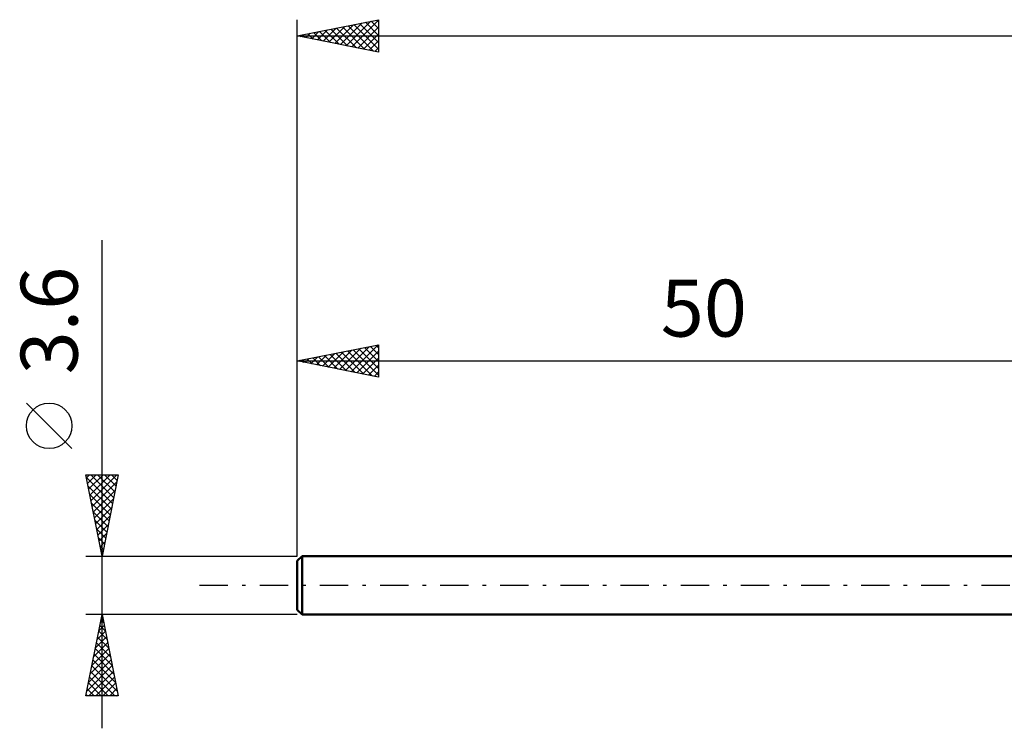
# Model space of a CAD drawing. Units: millimetres. Extents: x -17 to 136, y -35 to 39.
# Drawn here: x -17 to 43, y -9 to 35 of the extents above; entities that cross this region are included whole.
import ezdxf
from ezdxf.enums import TextEntityAlignment as Align

# ---------------------------------------------------------------- set-up
doc = ezdxf.new("R2010")
doc.units = ezdxf.units.MM
doc.header["$LTSCALE"] = 4.35
doc.linetypes.add('LONGDASH_DASH', pattern=[0.85, 0.4, -0.2, 0.05, -0.2])
for name, color, linetype in [('SK1', 4, 'CONTINUOUS'), ('SK2', 7, 'CONTINUOUS'), ('SK4', 2, 'LONGDASH_DASH')]:
    doc.layers.add(name, color=color, linetype=linetype)
doc.styles.get("Standard").update_dxf_attribs({"font": 'Monospac821 BT'})

msp = doc.modelspace()

# ---------------------------------------------------------------- linework, layer by layer
at = {"layer": 'SK1', "color": 4, "linetype": 'CONTINUOUS', "lineweight": 50}
for p, q in [((0.3, 1.8), (0, 1.5)), ((0, 1.5), (0, -1.5)), ((50, 1.8), (0.3, 1.8)), ((0.3, 1.8), (0.3, -1.8)), ((0, -1.5), (0.3, -1.8)), ((0.3, -1.8), (50, -1.8))]:
    msp.add_line(p, q, dxfattribs=at)
at = {"layer": 'SK2', "color": 7, "linetype": 'CONTINUOUS', "lineweight": 25}
for p, q in [((0, 3.6), (0, 34.8)), ((0, 33.8), (5, 34.8)), ((2.658, 33.268), (3.987, 34.597)), ((3.012, 33.198), (4.518, 34.704)), ((3.365, 33.127), (5, 34.762)), ((3.838, 34.568), (5, 33.406)), ((4.192, 34.638), (5, 33.83)), ((4.545, 34.709), (5, 34.254)), ((4.899, 34.78), (5, 34.678)), ((5, 34.8), (5, 32.8)), ((0.537, 33.693), (0.805, 33.961)), ((0.656, 33.931), (0.984, 33.603)), ((0.89, 33.622), (1.336, 34.067)), ((1.01, 34.002), (1.514, 33.497)), ((1.244, 33.551), (1.866, 34.173)), ((1.363, 34.073), (2.045, 33.391)), ((1.598, 33.48), (2.396, 34.279)), ((1.717, 34.143), (2.575, 33.285)), ((1.951, 33.41), (2.927, 34.385)), ((2.07, 34.214), (3.105, 33.179)), ((2.305, 33.339), (3.457, 34.491)), ((2.424, 34.285), (3.636, 33.073)), ((2.777, 34.355), (4.166, 32.967)), ((3.131, 34.426), (4.696, 32.861)), ((3.485, 34.497), (5, 32.981)), ((3.719, 33.056), (5, 34.337)), ((4.072, 32.986), (5, 33.913)), ((0, 33.8), (100, 33.8)), ((5, 32.8), (0, 33.8)), ((0.183, 33.763), (0.275, 33.855)), ((0.303, 33.861), (0.454, 33.709)), ((4.426, 32.915), (5, 33.489)), ((4.78, 32.844), (5, 33.065)), ((-12, -8.8), (-12, 21.225)), ((0, 1.8), (0, 14.801)), ((0, 13.801), (5, 14.801)), ((2.609, 13.279), (3.913, 14.583)), ((2.963, 13.208), (4.444, 14.689)), ((3.316, 13.137), (4.974, 14.795)), ((3.789, 14.558), (5, 13.347)), ((4.142, 14.629), (5, 13.771)), ((4.496, 14.7), (5, 14.196)), ((4.85, 14.77), (5, 14.62)), ((5, 14.801), (5, 12.801)), ((0.488, 13.703), (0.731, 13.947)), ((0.841, 13.632), (1.262, 14.053)), ((0.96, 13.993), (1.441, 13.512)), ((1.195, 13.562), (1.792, 14.159)), ((1.314, 14.063), (1.971, 13.406)), ((1.548, 13.491), (2.322, 14.265)), ((1.668, 14.134), (2.501, 13.3)), ((1.902, 13.42), (2.853, 14.371)), ((2.021, 14.205), (3.032, 13.194)), ((2.255, 13.349), (3.383, 14.477)), ((2.375, 14.275), (3.562, 13.088)), ((2.728, 14.346), (4.092, 12.982)), ((3.082, 14.417), (4.623, 12.876)), ((3.435, 14.488), (5, 12.923)), ((3.67, 13.067), (5, 14.397)), ((4.023, 12.996), (5, 13.973)), ((0, 13.801), (50, 13.801)), ((5, 12.801), (0, 13.801)), ((0.134, 13.774), (0.201, 13.841)), ((0.253, 13.851), (0.38, 13.725)), ((0.607, 13.922), (0.91, 13.618)), ((4.377, 12.925), (5, 13.548)), ((4.73, 12.854), (5, 13.124)), ((-13.85, 8.412), (-16.65, 11.213)), ((-12, 1.8), (-13, 6.8)), ((-13, 6.8), (-11, 6.8)), ((-12.963, 6.616), (-12.779, 6.8)), ((-12.893, 6.263), (-12.355, 6.8)), ((-12.822, 5.909), (-11.931, 6.8)), ((-12.751, 5.555), (-11.507, 6.8)), ((-12.695, 6.8), (-11.283, 5.387)), ((-12.68, 5.202), (-11.082, 6.8)), ((-12.271, 6.8), (-11.212, 5.741)), ((-11, 6.8), (-12, 1.8)), ((-11.847, 6.8), (-11.141, 6.095)), ((-11.422, 6.8), (-11.07, 6.448)), ((-12.97, 6.651), (-11.353, 5.034)), ((-12.864, 6.12), (-11.424, 4.68)), ((-12.61, 4.848), (-11.086, 6.372)), ((-12.758, 5.59), (-11.495, 4.327)), ((-12.539, 4.495), (-11.192, 5.842)), ((-12.652, 5.06), (-11.565, 3.973)), ((-12.468, 4.141), (-11.298, 5.312)), ((-12.546, 4.529), (-11.636, 3.62)), ((-12.398, 3.788), (-11.404, 4.781)), ((-12.327, 3.434), (-11.51, 4.251)), ((-12.44, 3.999), (-11.707, 3.266)), ((-12.256, 3.081), (-11.616, 3.721)), ((-12.334, 3.469), (-11.777, 2.913)), ((-12.185, 2.727), (-11.722, 3.191)), ((-12.228, 2.938), (-11.848, 2.559)), ((-12.115, 2.373), (-11.828, 2.66)), ((-12.122, 2.408), (-11.919, 2.205)), ((-12.044, 2.02), (-11.934, 2.13)), ((-12.016, 1.878), (-11.99, 1.852)), ((-13, 1.8), (0, 1.8)), ((0, -1.8), (-13, -1.8)), ((-13, -6.8), (-12, -1.8)), ((-12, -1.8), (-11, -6.8)), ((-12.095, -2.273), (-11.937, -2.116)), ((-12.064, -2.121), (-11.904, -2.282)), ((-12.307, -3.334), (-11.795, -2.823)), ((-12.206, -2.828), (-11.691, -3.343)), ((-12.201, -2.804), (-11.866, -2.469)), ((-12.135, -2.475), (-11.798, -2.812)), ((-12.519, -4.395), (-11.654, -3.53)), ((-12.413, -3.864), (-11.725, -3.176)), ((-12.347, -3.536), (-11.479, -4.403)), ((-12.276, -3.182), (-11.585, -3.873)), ((-12.731, -5.455), (-11.513, -4.237)), ((-12.625, -4.925), (-11.583, -3.883)), ((-12.418, -3.889), (-11.373, -4.934)), ((-12.837, -5.986), (-11.442, -4.591)), ((-12.559, -4.596), (-11.161, -5.994)), ((-12.489, -4.243), (-11.267, -5.464)), ((-12.943, -6.516), (-11.371, -4.944)), ((-12.803, -6.8), (-11.3, -5.298)), ((-12.701, -5.303), (-11.204, -6.8)), ((-12.63, -4.95), (-11.055, -6.525)), ((-12.842, -6.01), (-12.052, -6.8)), ((-12.771, -5.657), (-11.628, -6.8)), ((-12.379, -6.8), (-11.23, -5.651)), ((-11.954, -6.8), (-11.159, -6.005)), ((-12.913, -6.364), (-12.477, -6.8)), ((-11.53, -6.8), (-11.088, -6.358)), ((-11, -6.8), (-13, -6.8)), ((-12.983, -6.717), (-12.901, -6.8)), ((-11.106, -6.8), (-11.018, -6.712))]:
    msp.add_line(p, q, dxfattribs=at)
msp.add_circle((-15.25, 9.812), 1.4, dxfattribs=at)
at = {"layer": 'SK4', "color": 2, "linetype": 'LONGDASH_DASH', "lineweight": 25}
msp.add_line((-6, 0), (106, 0), dxfattribs=at)

# ---------------------------------------------------------------- texts
at = {"layer": 'SK2', "color": 7, "linetype": 'CONTINUOUS', "lineweight": 25}
msp.add_text('3.6', height=3.5, rotation=90, dxfattribs=at).set_placement((-13.5, 16.288), align=Align.CENTER)
msp.add_text('50', height=3.5, dxfattribs=at).set_placement((25, 15.301), align=Align.CENTER)

doc.saveas('drawing.dxf')
